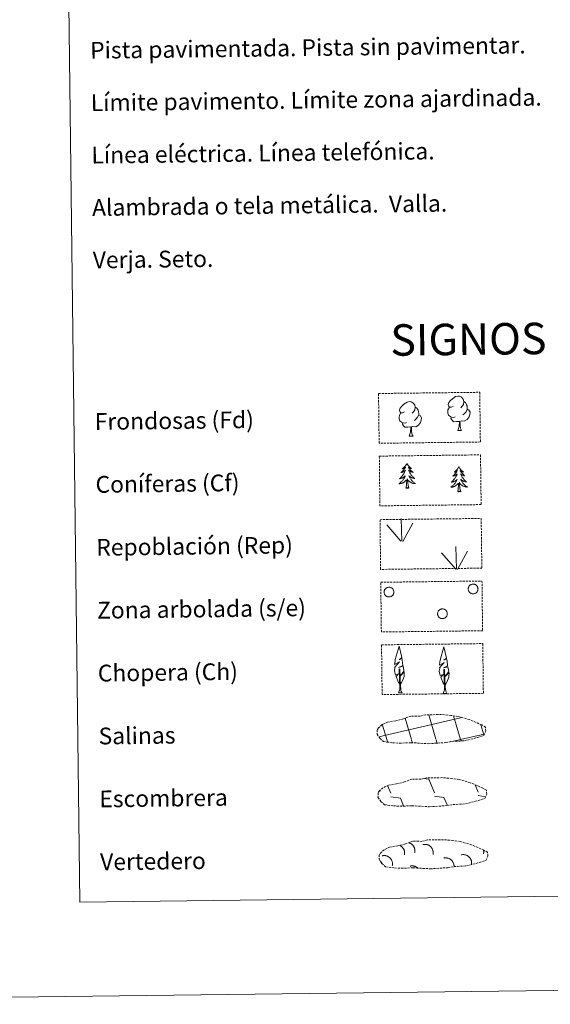
# Model space of a CAD drawing. Units: metres. Extents: x 582802 to 587293, y 4719279 to 4722304.
# Drawn here: x 583114 to 583367, y 4719279 to 4719749 of the extents above; entities that cross this region are included whole.
import ezdxf
from ezdxf.enums import TextEntityAlignment as Align

# ---------------------------------------------------------------- set-up
doc = ezdxf.new("R2010")
doc.units = ezdxf.units.M
doc.header["$MEASUREMENT"] = 0
doc.linetypes.add('TRAZOSX2', pattern=[1.5, 1, -0.5])
doc.layers.add('Level 63', color=7, linetype='Continuous', lineweight=0)
doc.styles.add('Arial', font='ARIAL.TTF', dxfattribs={"height": 0.2})

msp = doc.modelspace()

# ---------------------------------------------------------------- linework, layer by layer
at = {"layer": 'Level 63', "linetype": 'Continuous', "lineweight": 0}
for points in [[(582838.6, 4719279, -0.24), (582802.04, 4722248.79, -0.24), (587256.67, 4722303.64, -0.24), (587293.23, 4719333.85, -0.24), (582838.6, 4719279, -0.24)], [(583121.8, 4721014.7, -0.24), (583567.69, 4721020.19, -0.24), (583588.47, 4719333.24, -0.24), (583142.57, 4719327.75, -0.24), (583121.8, 4721014.7, -0.24)]]:
    msp.add_polyline3d(points, close=True, dxfattribs=at)
at = {"layer": 'Level 63', "color": 92, "linetype": 'TRAZOSX2', "lineweight": 0}
for points in [[(583284.88, 4719570.28, -0.62), (583333.13, 4719570.87, -0.62), (583333.42, 4719547.16, -0.62), (583285.17, 4719546.56, -0.62), (583284.88, 4719570.28, -0.62)], [(583285.25, 4719540.43, -0.24), (583333.49, 4719541.03, -0.24), (583333.79, 4719517.31, -0.24), (583285.54, 4719516.72, -0.24), (583285.25, 4719540.43, -0.24)], [(583285.58, 4719510.12, -0.62), (583333.82, 4719510.71, -0.62), (583334.12, 4719487, -0.62), (583285.87, 4719486.4, -0.62), (583285.58, 4719510.12, -0.62)], [(583285.94, 4719480.27, -0.62), (583334.19, 4719480.86, -0.62), (583334.48, 4719457.15, -0.62), (583286.23, 4719456.56, -0.62), (583285.94, 4719480.27, -0.62)], [(583286.31, 4719450.43, -0.62), (583334.56, 4719451.02, -0.62), (583334.85, 4719427.31, -0.62), (583286.6, 4719426.71, -0.62), (583286.31, 4719450.43, -0.62)]]:
    msp.add_polyline3d(points, close=True, dxfattribs=at)
at = {"layer": 'Level 63', "color": 92, "linetype": 'Continuous', "lineweight": 0}
for points in [[(583320.38, 4719564.15, -0.62), (583319.51, 4719563.71, -0.62), (583318.64, 4719563.78, -0.62), (583318.2, 4719564.39, -0.62), (583318.1, 4719565.08, -0.62), (583318.35, 4719565.94, -0.62), (583319.13, 4719566.92, -0.62), (583320.16, 4719567.81, -0.62), (583321.62, 4719568.78, -0.62), (583322.84, 4719569.06, -0.62), (583323.54, 4719568.98, -0.62), (583324.41, 4719568.47, -0.62), (583325.3, 4719567.52, -0.62), (583325.57, 4719566.48, -0.62), (583325.41, 4719565.08, -0.62), (583324.72, 4719564.21, -0.62), (583324.04, 4719563.5, -0.62)], [(583297.22, 4719561.51, -0.62), (583296.36, 4719561.07, -0.62), (583295.49, 4719561.14, -0.62), (583295.05, 4719561.74, -0.62), (583294.95, 4719562.44, -0.62), (583295.2, 4719563.3, -0.62), (583295.97, 4719564.28, -0.62), (583297, 4719565.17, -0.62), (583298.47, 4719566.14, -0.62), (583299.69, 4719566.42, -0.62), (583300.39, 4719566.34, -0.62), (583301.26, 4719565.83, -0.62), (583302.14, 4719564.89, -0.62), (583302.42, 4719563.84, -0.62), (583302.25, 4719562.44, -0.62), (583301.57, 4719561.56, -0.62), (583300.89, 4719560.86, -0.62)], [(583325.57, 4719566.48, -0.62), (583326.36, 4719565.97, -0.62), (583326.89, 4719564.93, -0.62), (583327.15, 4719564.41, -0.62), (583327.17, 4719563.46, -0.62), (583327.17, 4719562.76, -0.62), (583326.58, 4719561.62, -0.62), (583325.9, 4719560.82, -0.62), (583325.12, 4719560.13, -0.62)], [(583298.24, 4719556.47, -0.62), (583297.55, 4719556.2, -0.62), (583296.59, 4719556.29, -0.62), (583295.8, 4719556.62, -0.62), (583295.1, 4719557.31, -0.62), (583294.74, 4719558.26, -0.62), (583294.73, 4719558.95, -0.62), (583294.8, 4719559.92, -0.62), (583295.49, 4719561.05, -0.62)], [(583304.02, 4719560.12, -0.62), (583304.77, 4719559.72, -0.62), (583305.35, 4719558.72, -0.62), (583305.19, 4719557.52, -0.62), (583304.85, 4719556.47, -0.62), (583303.91, 4719555.24, -0.62), (583302.61, 4719554.44, -0.62), (583301.22, 4719554.59, -0.62), (583300.52, 4719554.38, -0.62)], [(583302.42, 4719563.84, -0.62), (583303.2, 4719563.33, -0.62), (583303.73, 4719562.29, -0.62), (583304, 4719561.77, -0.62), (583304.01, 4719560.81, -0.62), (583304.02, 4719560.12, -0.62), (583303.43, 4719558.98, -0.62), (583302.75, 4719558.18, -0.62), (583301.97, 4719557.48, -0.62)], [(583321.4, 4719559.11, -0.62), (583320.7, 4719558.84, -0.62), (583319.74, 4719558.93, -0.62), (583318.96, 4719559.26, -0.62), (583318.25, 4719559.95, -0.62), (583317.89, 4719560.9, -0.62), (583317.88, 4719561.6, -0.62), (583317.96, 4719562.55, -0.62), (583318.64, 4719563.7, -0.62)], [(583327.17, 4719562.76, -0.62), (583327.93, 4719562.36, -0.62), (583328.5, 4719561.36, -0.62), (583328.34, 4719560.16, -0.62), (583328.01, 4719559.11, -0.62), (583327.06, 4719557.88, -0.62), (583325.77, 4719557.08, -0.62), (583324.37, 4719557.24, -0.62), (583323.67, 4719557.01, -0.62)], [(583300.33, 4719554.37, -0.62), (583298.88, 4719554.22, -0.62), (583297.49, 4719554.2, -0.62), (583296.79, 4719554.89, -0.62), (583296.25, 4719555.67, -0.62), (583296.25, 4719556.18, -0.62)], [(583323.49, 4719557.01, -0.62), (583322.03, 4719556.86, -0.62), (583320.65, 4719556.84, -0.62), (583319.94, 4719557.54, -0.62), (583319.4, 4719558.31, -0.62), (583319.4, 4719558.82, -0.62)], [(583322.65, 4719552.6, -0.62), (583323.34, 4719554.51, -0.62), (583323.49, 4719557.01, -0.62), (583323.67, 4719557.01, -0.62), (583323.74, 4719556.06, -0.62), (583323.81, 4719554.94, -0.62), (583323.94, 4719553.93, -0.62), (583324.13, 4719553.27, -0.62), (583324.49, 4719552.62, -0.62)], [(583299.5, 4719549.96, -0.62), (583300.19, 4719551.87, -0.62), (583300.33, 4719554.37, -0.62), (583300.52, 4719554.38, -0.62), (583300.59, 4719553.42, -0.62), (583300.65, 4719552.29, -0.62), (583300.78, 4719551.29, -0.62), (583300.98, 4719550.63, -0.62), (583301.34, 4719549.98, -0.62)], [(583299.5, 4719549.96, -0.62), (583301.34, 4719549.98, -0.62)], [(583322.65, 4719552.6, -0.62), (583324.49, 4719552.62, -0.62)], [(583298.41, 4719536.98, -0.24), (583298.3, 4719536.76, -0.24), (583298.15, 4719536.48, -0.24), (583297.98, 4719536.22, -0.24), (583297.8, 4719535.96, -0.24), (583297.61, 4719535.71, -0.24), (583297.41, 4719535.46, -0.24), (583297.19, 4719535.24, -0.24), (583296.96, 4719535.02, -0.24), (583296.73, 4719534.81, -0.24), (583296.48, 4719534.62, -0.24), (583296.22, 4719534.44, -0.24), (583296.42, 4719534.46, -0.24), (583296.62, 4719534.5, -0.24), (583296.82, 4719534.56, -0.24), (583297.01, 4719534.63, -0.24), (583297.2, 4719534.72, -0.24), (583297.38, 4719534.82, -0.24), (583297.55, 4719534.94, -0.24), (583297.76, 4719535.13, -0.24), (583297.72, 4719535.06, -0.24), (583297.49, 4719534.71, -0.24), (583297.25, 4719534.38, -0.24), (583297, 4719534.05, -0.24), (583296.73, 4719533.73, -0.24), (583296.46, 4719533.42, -0.24), (583296.17, 4719533.12, -0.24), (583295.87, 4719532.83, -0.24), (583295.56, 4719532.56, -0.24), (583295.69, 4719532.58, -0.24), (583295.93, 4719532.64, -0.24), (583296.17, 4719532.72, -0.24), (583296.41, 4719532.81, -0.24), (583296.64, 4719532.92, -0.24), (583296.86, 4719533.04, -0.24), (583297.07, 4719533.17, -0.24), (583297.28, 4719533.32, -0.24), (583297.47, 4719533.48, -0.24), (583297.66, 4719533.65, -0.24), (583297.57, 4719533.43, -0.24), (583297.42, 4719533.06, -0.24), (583297.25, 4719532.71, -0.24), (583297.07, 4719532.36, -0.24), (583296.88, 4719532.02, -0.24), (583296.67, 4719531.68, -0.24), (583296.45, 4719531.36, -0.24), (583296.21, 4719531.04, -0.24), (583295.97, 4719530.74, -0.24), (583295.7, 4719530.44, -0.24), (583295.43, 4719530.16, -0.24), (583295.15, 4719529.88, -0.24), (583294.86, 4719529.62, -0.24), (583295.05, 4719529.65, -0.24), (583295.32, 4719529.7, -0.24), (583295.58, 4719529.77, -0.24), (583295.84, 4719529.85, -0.24), (583296.09, 4719529.95, -0.24), (583296.34, 4719530.06, -0.24), (583296.58, 4719530.18, -0.24), (583296.81, 4719530.32, -0.24), (583297.03, 4719530.48, -0.24), (583297.25, 4719530.64, -0.24), (583297.45, 4719530.82, -0.24), (583297.64, 4719531.01, -0.24), (583297.51, 4719530.68, -0.24), (583297.35, 4719530.36, -0.24), (583297.19, 4719530.05, -0.24), (583297.01, 4719529.74, -0.24), (583296.82, 4719529.44, -0.24), (583296.61, 4719529.15, -0.24), (583296.39, 4719528.87, -0.24), (583296.16, 4719528.6, -0.24), (583295.92, 4719528.34, -0.24), (583295.66, 4719528.09, -0.24), (583295.4, 4719527.85, -0.24), (583295.12, 4719527.62, -0.24), (583294.83, 4719527.41, -0.24), (583294.55, 4719527.22, -0.24), (583294.81, 4719527.23, -0.24), (583295.07, 4719527.26, -0.24), (583295.33, 4719527.3, -0.24), (583295.59, 4719527.36, -0.24), (583295.85, 4719527.44, -0.24), (583296.1, 4719527.53, -0.24), (583296.34, 4719527.63, -0.24), (583296.57, 4719527.75, -0.24), (583296.81, 4719527.88, -0.24), (583297.03, 4719528.03, -0.24), (583297.23, 4719528.19, -0.24), (583297.44, 4719528.37, -0.24), (583298.27, 4719529.18, -0.24)], [(583298.41, 4719536.98, -0.24), (583298.52, 4719536.76, -0.24), (583298.68, 4719536.49, -0.24), (583298.85, 4719536.23, -0.24), (583299.03, 4719535.97, -0.24), (583299.23, 4719535.73, -0.24), (583299.44, 4719535.49, -0.24), (583299.66, 4719535.27, -0.24), (583299.9, 4719535.05, -0.24), (583300.14, 4719534.86, -0.24), (583300.39, 4719534.67, -0.24), (583300.65, 4719534.49, -0.24), (583300.45, 4719534.51, -0.24), (583300.25, 4719534.55, -0.24), (583300.05, 4719534.6, -0.24), (583299.86, 4719534.67, -0.24), (583299.67, 4719534.75, -0.24), (583299.49, 4719534.85, -0.24), (583299.31, 4719534.96, -0.24), (583299.1, 4719535.14, -0.24), (583299.14, 4719535.08, -0.24), (583299.38, 4719534.74, -0.24), (583299.62, 4719534.4, -0.24), (583299.88, 4719534.08, -0.24), (583300.16, 4719533.77, -0.24), (583300.44, 4719533.47, -0.24), (583300.73, 4719533.18, -0.24), (583301.04, 4719532.9, -0.24), (583301.36, 4719532.63, -0.24), (583301.23, 4719532.65, -0.24), (583300.99, 4719532.71, -0.24), (583300.74, 4719532.78, -0.24), (583300.51, 4719532.86, -0.24), (583300.27, 4719532.96, -0.24), (583300.05, 4719533.08, -0.24), (583299.83, 4719533.21, -0.24), (583299.62, 4719533.35, -0.24), (583299.43, 4719533.5, -0.24), (583299.24, 4719533.67, -0.24), (583299.33, 4719533.45, -0.24), (583299.49, 4719533.09, -0.24), (583299.66, 4719532.74, -0.24), (583299.85, 4719532.4, -0.24), (583300.05, 4719532.06, -0.24), (583300.27, 4719531.73, -0.24), (583300.5, 4719531.41, -0.24), (583300.75, 4719531.1, -0.24), (583301, 4719530.8, -0.24), (583301.27, 4719530.51, -0.24), (583301.55, 4719530.23, -0.24), (583301.84, 4719529.97, -0.24), (583302.14, 4719529.71, -0.24), (583301.94, 4719529.74, -0.24), (583301.67, 4719529.78, -0.24), (583301.41, 4719529.84, -0.24), (583301.15, 4719529.92, -0.24), (583300.89, 4719530.01, -0.24), (583300.64, 4719530.11, -0.24), (583300.4, 4719530.23, -0.24), (583300.17, 4719530.37, -0.24), (583299.94, 4719530.51, -0.24), (583299.72, 4719530.68, -0.24), (583299.51, 4719530.85, -0.24), (583299.32, 4719531.03, -0.24), (583299.46, 4719530.71, -0.24), (583299.62, 4719530.39, -0.24), (583299.79, 4719530.08, -0.24), (583299.98, 4719529.77, -0.24), (583300.18, 4719529.48, -0.24), (583300.39, 4719529.2, -0.24), (583300.62, 4719528.92, -0.24), (583300.86, 4719528.66, -0.24), (583301.11, 4719528.4, -0.24), (583301.37, 4719528.16, -0.24), (583301.64, 4719527.93, -0.24), (583301.92, 4719527.71, -0.24), (583302.21, 4719527.5, -0.24), (583302.51, 4719527.32, -0.24), (583302.24, 4719527.32, -0.24), (583301.98, 4719527.34, -0.24), (583301.71, 4719527.38, -0.24), (583301.45, 4719527.43, -0.24), (583301.2, 4719527.5, -0.24), (583300.95, 4719527.59, -0.24), (583300.7, 4719527.69, -0.24), (583300.46, 4719527.8, -0.24), (583300.23, 4719527.93, -0.24), (583300.01, 4719528.07, -0.24), (583299.79, 4719528.23, -0.24), (583299.59, 4719528.39, -0.24), (583298.92, 4719529, -0.24)], [(583323.13, 4719535.33, -0.24), (583323.02, 4719535.12, -0.24), (583322.87, 4719534.84, -0.24), (583322.7, 4719534.57, -0.24), (583322.52, 4719534.31, -0.24), (583322.33, 4719534.06, -0.24), (583322.13, 4719533.82, -0.24), (583321.91, 4719533.59, -0.24), (583321.69, 4719533.37, -0.24), (583321.45, 4719533.16, -0.24), (583321.2, 4719532.97, -0.24), (583320.94, 4719532.79, -0.24), (583321.14, 4719532.82, -0.24), (583321.34, 4719532.86, -0.24), (583321.54, 4719532.91, -0.24), (583321.73, 4719532.98, -0.24), (583321.92, 4719533.07, -0.24), (583322.1, 4719533.17, -0.24), (583322.28, 4719533.29, -0.24), (583322.48, 4719533.48, -0.24), (583322.44, 4719533.42, -0.24), (583322.21, 4719533.07, -0.24), (583321.97, 4719532.73, -0.24), (583321.72, 4719532.4, -0.24), (583321.46, 4719532.08, -0.24), (583321.18, 4719531.77, -0.24), (583320.89, 4719531.47, -0.24), (583320.59, 4719531.19, -0.24), (583320.28, 4719530.92, -0.24), (583320.41, 4719530.94, -0.24), (583320.65, 4719531, -0.24), (583320.89, 4719531.07, -0.24), (583321.13, 4719531.16, -0.24), (583321.36, 4719531.27, -0.24), (583321.58, 4719531.39, -0.24), (583321.79, 4719531.52, -0.24), (583322, 4719531.67, -0.24), (583322.19, 4719531.83, -0.24), (583322.38, 4719532, -0.24), (583322.29, 4719531.78, -0.24), (583322.14, 4719531.42, -0.24), (583321.97, 4719531.06, -0.24), (583321.79, 4719530.71, -0.24), (583321.6, 4719530.37, -0.24), (583321.39, 4719530.04, -0.24), (583321.17, 4719529.71, -0.24), (583320.93, 4719529.4, -0.24), (583320.69, 4719529.09, -0.24), (583320.43, 4719528.8, -0.24), (583320.15, 4719528.51, -0.24), (583319.87, 4719528.24, -0.24), (583319.58, 4719527.98, -0.24), (583319.77, 4719528, -0.24), (583320.04, 4719528.06, -0.24), (583320.3, 4719528.12, -0.24), (583320.56, 4719528.2, -0.24), (583320.81, 4719528.3, -0.24), (583321.06, 4719528.41, -0.24), (583321.3, 4719528.54, -0.24), (583321.53, 4719528.68, -0.24), (583321.75, 4719528.83, -0.24), (583321.97, 4719529, -0.24), (583322.17, 4719529.18, -0.24), (583322.36, 4719529.37, -0.24), (583322.23, 4719529.04, -0.24), (583322.08, 4719528.72, -0.24), (583321.91, 4719528.4, -0.24), (583321.73, 4719528.09, -0.24), (583321.54, 4719527.79, -0.24), (583321.33, 4719527.5, -0.24), (583321.11, 4719527.22, -0.24), (583320.88, 4719526.95, -0.24), (583320.64, 4719526.69, -0.24), (583320.38, 4719526.44, -0.24), (583320.12, 4719526.2, -0.24), (583319.84, 4719525.98, -0.24), (583319.55, 4719525.76, -0.24), (583319.27, 4719525.57, -0.24), (583319.53, 4719525.58, -0.24), (583319.79, 4719525.61, -0.24), (583320.06, 4719525.66, -0.24), (583320.31, 4719525.72, -0.24), (583320.57, 4719525.79, -0.24), (583320.82, 4719525.88, -0.24), (583321.06, 4719525.99, -0.24), (583321.3, 4719526.11, -0.24), (583321.53, 4719526.24, -0.24), (583321.75, 4719526.39, -0.24), (583321.96, 4719526.55, -0.24), (583322.16, 4719526.72, -0.24), (583323, 4719527.53, -0.24)], [(583323.13, 4719535.33, -0.24), (583323.24, 4719535.12, -0.24), (583323.4, 4719534.84, -0.24), (583323.57, 4719534.58, -0.24), (583323.76, 4719534.33, -0.24), (583323.95, 4719534.08, -0.24), (583324.16, 4719533.84, -0.24), (583324.38, 4719533.62, -0.24), (583324.62, 4719533.41, -0.24), (583324.86, 4719533.21, -0.24), (583325.11, 4719533.02, -0.24), (583325.37, 4719532.85, -0.24), (583325.17, 4719532.86, -0.24), (583324.97, 4719532.9, -0.24), (583324.77, 4719532.95, -0.24), (583324.58, 4719533.02, -0.24), (583324.39, 4719533.1, -0.24), (583324.21, 4719533.2, -0.24), (583324.03, 4719533.31, -0.24), (583323.82, 4719533.5, -0.24), (583323.86, 4719533.43, -0.24), (583324.1, 4719533.09, -0.24), (583324.34, 4719532.76, -0.24), (583324.6, 4719532.44, -0.24), (583324.88, 4719532.12, -0.24), (583325.16, 4719531.82, -0.24), (583325.46, 4719531.53, -0.24), (583325.76, 4719531.25, -0.24), (583326.08, 4719530.98, -0.24), (583325.95, 4719531.01, -0.24), (583325.71, 4719531.06, -0.24), (583325.47, 4719531.13, -0.24), (583325.23, 4719531.22, -0.24), (583324.99, 4719531.32, -0.24), (583324.77, 4719531.43, -0.24), (583324.55, 4719531.56, -0.24), (583324.34, 4719531.7, -0.24), (583324.15, 4719531.86, -0.24), (583323.96, 4719532.02, -0.24), (583324.05, 4719531.8, -0.24), (583324.21, 4719531.44, -0.24), (583324.38, 4719531.09, -0.24), (583324.57, 4719530.75, -0.24), (583324.78, 4719530.41, -0.24), (583324.99, 4719530.08, -0.24), (583325.22, 4719529.76, -0.24), (583325.47, 4719529.45, -0.24), (583325.72, 4719529.15, -0.24), (583325.99, 4719528.86, -0.24), (583326.27, 4719528.59, -0.24), (583326.56, 4719528.32, -0.24), (583326.86, 4719528.07, -0.24), (583326.66, 4719528.09, -0.24), (583326.39, 4719528.13, -0.24), (583326.13, 4719528.19, -0.24), (583325.87, 4719528.27, -0.24), (583325.61, 4719528.36, -0.24), (583325.36, 4719528.46, -0.24), (583325.12, 4719528.58, -0.24), (583324.89, 4719528.72, -0.24), (583324.66, 4719528.87, -0.24), (583324.44, 4719529.03, -0.24), (583324.23, 4719529.2, -0.24), (583324.04, 4719529.39, -0.24), (583324.18, 4719529.06, -0.24), (583324.34, 4719528.74, -0.24), (583324.51, 4719528.43, -0.24), (583324.7, 4719528.13, -0.24), (583324.9, 4719527.83, -0.24), (583325.11, 4719527.55, -0.24), (583325.34, 4719527.27, -0.24), (583325.58, 4719527.01, -0.24), (583325.83, 4719526.76, -0.24), (583326.09, 4719526.51, -0.24), (583326.36, 4719526.28, -0.24), (583326.64, 4719526.06, -0.24), (583326.93, 4719525.86, -0.24), (583327.23, 4719525.67, -0.24), (583326.96, 4719525.68, -0.24), (583326.7, 4719525.7, -0.24), (583326.43, 4719525.73, -0.24), (583326.17, 4719525.79, -0.24), (583325.92, 4719525.86, -0.24), (583325.67, 4719525.94, -0.24), (583325.42, 4719526.04, -0.24), (583325.18, 4719526.16, -0.24), (583324.95, 4719526.28, -0.24), (583324.73, 4719526.42, -0.24), (583324.52, 4719526.58, -0.24), (583324.31, 4719526.75, -0.24), (583323.64, 4719527.36, -0.24)], [(583297.93, 4719525.12, -0.24), (583298.16, 4719526.24, -0.24), (583298.25, 4719527.99, -0.24), (583298.3, 4719528.42, -0.24), (583298.35, 4719529.14, -0.24)], [(583299.4, 4719525.14, -0.24), (583298.96, 4719526.58, -0.24), (583298.85, 4719527.48, -0.24), (583298.8, 4719528.43, -0.24), (583298.68, 4719529.59, -0.24)], [(583322.65, 4719523.48, -0.24), (583322.89, 4719524.6, -0.24), (583322.98, 4719526.34, -0.24), (583323.02, 4719526.77, -0.24), (583323.07, 4719527.5, -0.24)], [(583324.13, 4719523.5, -0.24), (583323.68, 4719524.93, -0.24), (583323.57, 4719525.83, -0.24), (583323.52, 4719526.78, -0.24), (583323.4, 4719527.94, -0.24)], [(583299.4, 4719525.14, -0.24), (583299.23, 4719525.07, -0.24), (583299.21, 4719525.31, -0.24), (583299.02, 4719525.09, -0.24), (583298.9, 4719525.29, -0.24), (583298.78, 4719525.18, -0.24), (583298.51, 4719525.12, -0.24), (583298.7, 4719525.52, -0.24), (583298.32, 4719525.13, -0.24), (583298.13, 4719525.08, -0.24), (583298.09, 4719525.24, -0.24), (583297.93, 4719525.12, -0.24)], [(583324.13, 4719523.5, -0.24), (583323.95, 4719523.42, -0.24), (583323.93, 4719523.66, -0.24), (583323.74, 4719523.44, -0.24), (583323.62, 4719523.64, -0.24), (583323.5, 4719523.53, -0.24), (583323.23, 4719523.47, -0.24), (583323.42, 4719523.87, -0.24), (583323.04, 4719523.48, -0.24), (583322.85, 4719523.43, -0.24), (583322.81, 4719523.59, -0.24), (583322.65, 4719523.48, -0.24)], [(583295.55, 4719499.94, -0.62), (583288.81, 4719507.61, -0.62)], [(583295.97, 4719499.9, -0.62), (583295.65, 4719510.69, -0.62)], [(583296.43, 4719499.73, -0.62), (583301.2, 4719508.48, -0.62)], [(583321.67, 4719486.57, -0.62), (583314.93, 4719494.24, -0.62)], [(583322.09, 4719486.53, -0.62), (583321.76, 4719497.32, -0.62)], [(583322.55, 4719486.36, -0.62), (583327.32, 4719495.11, -0.62)], [(583295.15, 4719431.54, -0.62), (583294.38, 4719432.47, -0.62), (583293.22, 4719435.25, -0.62), (583294.47, 4719436.55, -0.62), (583292.91, 4719436.02, -0.62), (583292.49, 4719438.21, -0.62), (583292.72, 4719439.36, -0.62), (583292.62, 4719439.77, -0.62), (583294.84, 4719442.34, -0.62), (583292.56, 4719441.02, -0.62), (583292.76, 4719442.66, -0.62), (583292.87, 4719443.36, -0.62), (583294.65, 4719449.76, -0.62), (583295.94, 4719444.37, -0.62), (583294.73, 4719443.32, -0.62), (583296.02, 4719444.07, -0.62), (583296.2, 4719443.13, -0.62), (583296.48, 4719440.65, -0.62), (583294.44, 4719439.69, -0.62), (583296.58, 4719440.24, -0.62), (583296.99, 4719438.15, -0.62), (583296.88, 4719437.87, -0.62), (583295.39, 4719435.63, -0.62), (583297.15, 4719437.59, -0.62), (583297.13, 4719435.3, -0.62), (583296.09, 4719432.94, -0.62), (583295.32, 4719431.54, -0.62)], [(583316.48, 4719431.27, -0.62), (583315.71, 4719432.19, -0.62), (583314.55, 4719434.97, -0.62), (583315.8, 4719436.27, -0.62), (583314.24, 4719435.75, -0.62), (583313.82, 4719437.93, -0.62), (583314.05, 4719439.08, -0.62), (583313.95, 4719439.5, -0.62), (583316.17, 4719442.07, -0.62), (583313.89, 4719440.74, -0.62), (583314.09, 4719442.38, -0.62), (583314.2, 4719443.08, -0.62), (583315.98, 4719449.48, -0.62), (583317.27, 4719444.1, -0.62), (583316.06, 4719443.05, -0.62), (583317.35, 4719443.8, -0.62), (583317.53, 4719442.85, -0.62), (583317.81, 4719440.38, -0.62), (583315.77, 4719439.41, -0.62), (583317.91, 4719439.97, -0.62), (583318.32, 4719437.88, -0.62), (583318.21, 4719437.6, -0.62), (583316.72, 4719435.36, -0.62), (583318.48, 4719437.31, -0.62), (583318.46, 4719435.02, -0.62), (583317.41, 4719432.67, -0.62), (583316.64, 4719431.27, -0.62)], [(583294.38, 4719427.51, -0.62), (583295.01, 4719429.25, -0.62), (583294.74, 4719438.92, -0.62), (583295.03, 4719438.87, -0.62), (583295.38, 4719430.67, -0.62), (583295.44, 4719429.64, -0.62), (583295.56, 4719428.72, -0.62), (583295.74, 4719428.12, -0.62), (583296.07, 4719427.53, -0.62)], [(583315.71, 4719427.23, -0.62), (583316.34, 4719428.98, -0.62), (583316.07, 4719438.64, -0.62), (583316.36, 4719438.6, -0.62), (583316.71, 4719430.39, -0.62), (583316.77, 4719429.36, -0.62), (583316.89, 4719428.44, -0.62), (583317.07, 4719427.85, -0.62), (583317.4, 4719427.25, -0.62)], [(583294.38, 4719427.51, -0.62), (583296.07, 4719427.53, -0.62)], [(583315.71, 4719427.23, -0.62), (583317.4, 4719427.25, -0.62)]]:
    msp.add_polyline3d(points, dxfattribs=at)
for points in [[(583327.8, 4719477.88, -0.62), (583327.89, 4719478.09, -0.62), (583328, 4719478.3, -0.62), (583328.13, 4719478.49, -0.62), (583328.28, 4719478.66, -0.62), (583328.45, 4719478.82, -0.62), (583328.63, 4719478.97, -0.62), (583328.82, 4719479.09, -0.62), (583329.03, 4719479.2, -0.62), (583329.25, 4719479.28, -0.62), (583329.47, 4719479.34, -0.62), (583329.7, 4719479.38, -0.62), (583329.93, 4719479.4, -0.62), (583330.16, 4719479.39, -0.62), (583330.39, 4719479.36, -0.62), (583330.62, 4719479.31, -0.62), (583330.83, 4719479.23, -0.62), (583331.05, 4719479.14, -0.62), (583331.25, 4719479.02, -0.62), (583331.43, 4719478.88, -0.62), (583331.61, 4719478.73, -0.62), (583331.76, 4719478.56, -0.62), (583331.9, 4719478.37, -0.62), (583332.02, 4719478.18, -0.62), (583332.12, 4719477.97, -0.62), (583332.2, 4719477.75, -0.62), (583332.25, 4719477.52, -0.62), (583332.29, 4719477.3, -0.62), (583332.3, 4719477.06, -0.62), (583332.29, 4719476.83, -0.62), (583332.25, 4719476.6, -0.62), (583332.19, 4719476.38, -0.62), (583332.11, 4719476.16, -0.62), (583332.01, 4719475.95, -0.62), (583331.89, 4719475.76, -0.62), (583331.75, 4719475.57, -0.62), (583331.59, 4719475.4, -0.62), (583331.42, 4719475.25, -0.62), (583331.23, 4719475.12, -0.62), (583331.03, 4719475, -0.62), (583330.81, 4719474.91, -0.62), (583330.59, 4719474.84, -0.62), (583330.37, 4719474.78, -0.62), (583330.14, 4719474.76, -0.62), (583329.91, 4719474.75, -0.62), (583329.68, 4719474.77, -0.62), (583329.45, 4719474.81, -0.62), (583329.23, 4719474.88, -0.62), (583329.01, 4719474.96, -0.62), (583328.8, 4719475.07, -0.62), (583328.61, 4719475.19, -0.62), (583328.43, 4719475.34, -0.62), (583328.27, 4719475.5, -0.62), (583328.12, 4719475.68, -0.62), (583327.99, 4719475.87, -0.62), (583327.88, 4719476.08, -0.62), (583327.79, 4719476.29, -0.62), (583327.72, 4719476.51, -0.62), (583327.68, 4719476.74, -0.62), (583327.65, 4719476.97, -0.62), (583327.65, 4719477.2, -0.62), (583327.68, 4719477.43, -0.62), (583327.73, 4719477.66, -0.62), (583327.8, 4719477.88, -0.62)], [(583287.69, 4719476.38, -0.62), (583287.78, 4719476.6, -0.62), (583287.89, 4719476.8, -0.62), (583288.03, 4719476.99, -0.62), (583288.18, 4719477.17, -0.62), (583288.34, 4719477.33, -0.62), (583288.53, 4719477.47, -0.62), (583288.72, 4719477.6, -0.62), (583288.93, 4719477.7, -0.62), (583289.14, 4719477.78, -0.62), (583289.37, 4719477.85, -0.62), (583289.59, 4719477.88, -0.62), (583289.83, 4719477.9, -0.62), (583290.06, 4719477.89, -0.62), (583290.29, 4719477.86, -0.62), (583290.51, 4719477.81, -0.62), (583290.73, 4719477.74, -0.62), (583290.94, 4719477.64, -0.62), (583291.14, 4719477.52, -0.62), (583291.33, 4719477.39, -0.62), (583291.5, 4719477.23, -0.62), (583291.66, 4719477.06, -0.62), (583291.8, 4719476.88, -0.62), (583291.92, 4719476.68, -0.62), (583292.02, 4719476.47, -0.62), (583292.1, 4719476.25, -0.62), (583292.15, 4719476.03, -0.62), (583292.19, 4719475.8, -0.62), (583292.2, 4719475.57, -0.62), (583292.18, 4719475.34, -0.62), (583292.15, 4719475.11, -0.62), (583292.09, 4719474.88, -0.62), (583292.01, 4719474.66, -0.62), (583291.91, 4719474.46, -0.62), (583291.79, 4719474.26, -0.62), (583291.65, 4719474.08, -0.62), (583291.49, 4719473.91, -0.62), (583291.31, 4719473.75, -0.62), (583291.12, 4719473.62, -0.62), (583290.92, 4719473.5, -0.62), (583290.71, 4719473.41, -0.62), (583290.49, 4719473.34, -0.62), (583290.27, 4719473.29, -0.62), (583290.03, 4719473.26, -0.62), (583289.8, 4719473.26, -0.62), (583289.57, 4719473.27, -0.62), (583289.34, 4719473.32, -0.62), (583289.12, 4719473.38, -0.62), (583288.91, 4719473.46, -0.62), (583288.7, 4719473.57, -0.62), (583288.51, 4719473.7, -0.62), (583288.33, 4719473.84, -0.62), (583288.16, 4719474, -0.62), (583288.01, 4719474.18, -0.62), (583287.88, 4719474.38, -0.62), (583287.77, 4719474.58, -0.62), (583287.69, 4719474.79, -0.62), (583287.62, 4719475.02, -0.62), (583287.57, 4719475.24, -0.62), (583287.55, 4719475.47, -0.62), (583287.55, 4719475.7, -0.62), (583287.58, 4719475.94, -0.62), (583287.62, 4719476.16, -0.62), (583287.69, 4719476.38, -0.62)], [(583313.15, 4719466.05, -0.62), (583313.24, 4719466.26, -0.62), (583313.35, 4719466.46, -0.62), (583313.49, 4719466.65, -0.62), (583313.64, 4719466.83, -0.62), (583313.8, 4719466.99, -0.62), (583313.98, 4719467.14, -0.62), (583314.18, 4719467.26, -0.62), (583314.39, 4719467.36, -0.62), (583314.6, 4719467.45, -0.62), (583314.83, 4719467.51, -0.62), (583315.05, 4719467.55, -0.62), (583315.28, 4719467.56, -0.62), (583315.52, 4719467.56, -0.62), (583315.75, 4719467.53, -0.62), (583315.97, 4719467.48, -0.62), (583316.19, 4719467.4, -0.62), (583316.4, 4719467.3, -0.62), (583316.6, 4719467.19, -0.62), (583316.79, 4719467.05, -0.62), (583316.96, 4719466.9, -0.62), (583317.12, 4719466.73, -0.62), (583317.26, 4719466.54, -0.62), (583317.38, 4719466.34, -0.62), (583317.48, 4719466.13, -0.62), (583317.55, 4719465.92, -0.62), (583317.61, 4719465.69, -0.62), (583317.64, 4719465.46, -0.62), (583317.65, 4719465.23, -0.62), (583317.64, 4719465, -0.62), (583317.61, 4719464.77, -0.62), (583317.55, 4719464.55, -0.62), (583317.47, 4719464.33, -0.62), (583317.37, 4719464.12, -0.62), (583317.25, 4719463.92, -0.62), (583317.1, 4719463.74, -0.62), (583316.95, 4719463.57, -0.62), (583316.77, 4719463.42, -0.62), (583316.58, 4719463.28, -0.62), (583316.38, 4719463.17, -0.62), (583316.17, 4719463.07, -0.62), (583315.95, 4719463, -0.62), (583315.72, 4719462.95, -0.62), (583315.49, 4719462.92, -0.62), (583315.26, 4719462.92, -0.62), (583315.03, 4719462.94, -0.62), (583314.8, 4719462.98, -0.62), (583314.58, 4719463.04, -0.62), (583314.37, 4719463.13, -0.62), (583314.16, 4719463.24, -0.62), (583313.97, 4719463.36, -0.62), (583313.79, 4719463.51, -0.62), (583313.62, 4719463.67, -0.62), (583313.47, 4719463.85, -0.62), (583313.34, 4719464.04, -0.62), (583313.23, 4719464.24, -0.62), (583313.14, 4719464.46, -0.62), (583313.08, 4719464.68, -0.62), (583313.03, 4719464.91, -0.62), (583313.01, 4719465.14, -0.62), (583313.01, 4719465.37, -0.62), (583313.03, 4719465.6, -0.62), (583313.08, 4719465.83, -0.62), (583313.15, 4719466.05, -0.62)]]:
    msp.add_polyline3d(points, close=True, dxfattribs=at)
at = {"layer": 'Level 63', "color": 19, "linetype": 'TRAZOSX2', "lineweight": 0}
for points in [[(583291.55, 4719403.73, -0.24), (583294.75, 4719403.55, -0.24), (583300.43, 4719403.77, -0.24), (583308.62, 4719403.28, -0.24), (583316.95, 4719403.82, -0.24), (583319.98, 4719404.37, -0.24), (583325.9, 4719404.66, -0.24), (583332.03, 4719406.27, -0.24), (583335.06, 4719407.26, -0.24), (583336.04, 4719409.25, -0.24), (583335.86, 4719411.15, -0.24), (583334.14, 4719412.22, -0.24), (583328.19, 4719414.78, -0.24), (583322.95, 4719416.24, -0.24), (583319.36, 4719416.78, -0.24), (583314.91, 4719417.17, -0.24), (583307.28, 4719417.08, -0.24), (583304.56, 4719416.38, -0.24), (583300.27, 4719416.48, -0.24), (583296.79, 4719415.12, -0.24), (583293.06, 4719414.2, -0.24), (583289.17, 4719413.56, -0.24), (583286.54, 4719412.36, -0.24), (583284.84, 4719410.81, -0.24), (583284.84, 4719410.88, -0.24), (583284.23, 4719409.85, -0.24), (583284.18, 4719407.8, -0.24), (583285.52, 4719405.85, -0.24), (583287.26, 4719404.26, -0.24), (583291.55, 4719403.73, -0.24)], [(583292, 4719373.65, -0.24), (583295.19, 4719373.47, -0.24), (583300.88, 4719373.68, -0.24), (583309.07, 4719373.2, -0.24), (583317.39, 4719373.74, -0.24), (583320.42, 4719374.29, -0.24), (583326.34, 4719374.58, -0.24), (583332.48, 4719376.19, -0.24), (583335.51, 4719377.18, -0.24), (583336.49, 4719379.16, -0.24), (583336.31, 4719381.06, -0.24), (583334.59, 4719382.14, -0.24), (583328.63, 4719384.69, -0.24), (583323.4, 4719386.16, -0.24), (583319.81, 4719386.7, -0.24), (583315.36, 4719387.09, -0.24), (583307.73, 4719386.99, -0.24), (583305.01, 4719386.3, -0.24), (583300.72, 4719386.4, -0.24), (583297.23, 4719385.04, -0.24), (583293.51, 4719384.11, -0.24), (583289.62, 4719383.48, -0.24), (583286.98, 4719382.28, -0.24), (583285.29, 4719380.72, -0.24), (583285.29, 4719380.8, -0.24), (583284.68, 4719379.77, -0.24), (583284.62, 4719377.72, -0.24), (583285.97, 4719375.77, -0.24), (583287.71, 4719374.18, -0.24), (583292, 4719373.65, -0.24)], [(583292.51, 4719344.06, -0.24), (583295.71, 4719343.88, -0.24), (583301.39, 4719344.1, -0.24), (583309.58, 4719343.62, -0.24), (583317.91, 4719344.16, -0.24), (583320.94, 4719344.7, -0.24), (583326.86, 4719345, -0.24), (583332.99, 4719346.61, -0.24), (583336.02, 4719347.59, -0.24), (583337.01, 4719349.58, -0.24), (583336.83, 4719351.48, -0.24), (583335.1, 4719352.55, -0.24), (583329.15, 4719355.11, -0.24), (583323.91, 4719356.58, -0.24), (583320.32, 4719357.12, -0.24), (583315.87, 4719357.5, -0.24), (583308.24, 4719357.41, -0.24), (583305.52, 4719356.71, -0.24), (583301.24, 4719356.81, -0.24), (583297.75, 4719355.45, -0.24), (583294.02, 4719354.53, -0.24), (583290.13, 4719353.9, -0.24), (583287.5, 4719352.69, -0.24), (583285.8, 4719351.14, -0.24), (583285.8, 4719351.21, -0.24), (583285.19, 4719350.18, -0.24), (583285.14, 4719348.14, -0.24), (583286.49, 4719346.18, -0.24), (583288.22, 4719344.59, -0.24), (583292.51, 4719344.06, -0.24)]]:
    msp.add_polyline3d(points, dxfattribs=at)
at = {"layer": 'Level 63', "color": 142, "linetype": 'Continuous', "lineweight": 0}
for points in [[(583285.03, 4719406.51, -0.43), (583323.89, 4719415.66, -0.43)], [(583300.55, 4719405.28, -0.43), (583297.52, 4719415.5, -0.43)], [(583312.24, 4719405.42, -0.43), (583308.8, 4719417.03, -0.43)], [(583324.02, 4719405.26, -0.43), (583320.69, 4719416.51, -0.43)], [(583323.9, 4719415.57, -0.43), (583324.49, 4719415.71, -0.43)], [(583288.95, 4719404.82, -0.43), (583286.67, 4719412.52, -0.43)], [(583335.08, 4719407.54, -0.43), (583333.66, 4719412.31, -0.43)], [(583289.19, 4719404.02, -0.43), (583288.95, 4719404.82, -0.43)], [(583301.02, 4719403.69, -0.43), (583300.64, 4719404.97, -0.43)], [(583312.85, 4719403.36, -0.43), (583312.33, 4719405.11, -0.43)], [(583319.35, 4719404.16, -0.43), (583324.02, 4719405.26, -0.43)], [(583324.02, 4719405.26, -0.43), (583335.22, 4719407.89, -0.43)], [(583324.23, 4719404.57, -0.43), (583324.02, 4719405.26, -0.43)]]:
    msp.add_polyline3d(points, dxfattribs=at)
at = {"layer": 'Level 63', "color": 19, "linetype": 'Continuous', "lineweight": 0}
for points in [[(583306.35, 4719386.66, -0.43), (583308.81, 4719386.3, -0.43)], [(583308.81, 4719386.3, -0.43), (583311.58, 4719379.88, -0.43)], [(583285.48, 4719381.06, -0.43), (583285.68, 4719380.6, -0.43)], [(583289.21, 4719383.27, -0.43), (583290.78, 4719379.63, -0.43)], [(583330.89, 4719383.61, -0.43), (583332.39, 4719380.14, -0.43)], [(583290.8, 4719377.99, -0.43), (583295.27, 4719377.34, -0.43)], [(583295.27, 4719377.34, -0.43), (583296.84, 4719373.7, -0.43)], [(583311.6, 4719378.24, -0.43), (583316.07, 4719377.59, -0.43)], [(583316.07, 4719377.59, -0.43), (583317.72, 4719373.77, -0.43)], [(583332.41, 4719378.5, -0.43), (583335.79, 4719378.01, -0.43)], [(583296.09, 4719373.74, -0.43), (583296.12, 4719373.69, -0.43)], [(583297.21, 4719350.29, -0.43), (583297.25, 4719350.46, -0.43), (583297.27, 4719350.62, -0.43), (583297.29, 4719350.79, -0.43), (583297.31, 4719350.96, -0.43), (583297.31, 4719351.13, -0.43), (583297.31, 4719351.3, -0.43), (583297.3, 4719351.47, -0.43), (583297.28, 4719351.64, -0.43), (583297.26, 4719351.81, -0.43), (583297.23, 4719351.98, -0.43), (583297.19, 4719352.14, -0.43), (583297.14, 4719352.3, -0.43), (583297.09, 4719352.47, -0.43), (583297.03, 4719352.63, -0.43), (583296.96, 4719352.78, -0.43), (583296.89, 4719352.94, -0.43), (583296.81, 4719353.09, -0.43), (583296.73, 4719353.23, -0.43), (583296.63, 4719353.38, -0.43), (583296.53, 4719353.51, -0.43), (583296.43, 4719353.65, -0.43), (583296.32, 4719353.78, -0.43), (583296.21, 4719353.9, -0.43), (583296.09, 4719354.02, -0.43), (583295.96, 4719354.14, -0.43), (583295.83, 4719354.25, -0.43), (583295.7, 4719354.35, -0.43), (583295.56, 4719354.45, -0.43), (583295.41, 4719354.54, -0.43), (583295.27, 4719354.62, -0.43), (583295.12, 4719354.7, -0.43)], [(583302.08, 4719351.44, -0.43), (583302.11, 4719351.63, -0.43), (583302.14, 4719351.81, -0.43), (583302.16, 4719352, -0.43), (583302.17, 4719352.18, -0.43), (583302.17, 4719352.37, -0.43), (583302.17, 4719352.55, -0.43), (583302.15, 4719352.74, -0.43), (583302.13, 4719352.92, -0.43), (583302.09, 4719353.1, -0.43), (583302.05, 4719353.28, -0.43), (583302, 4719353.46, -0.43), (583301.95, 4719353.64, -0.43), (583301.88, 4719353.81, -0.43), (583301.81, 4719353.98, -0.43), (583301.72, 4719354.15, -0.43), (583301.63, 4719354.31, -0.43), (583301.53, 4719354.47, -0.43), (583301.43, 4719354.62, -0.43), (583301.32, 4719354.77, -0.43), (583301.2, 4719354.92, -0.43), (583301.07, 4719355.05, -0.43), (583300.94, 4719355.18, -0.43), (583300.81, 4719355.31, -0.43), (583300.66, 4719355.43, -0.43), (583300.51, 4719355.54, -0.43), (583300.36, 4719355.64, -0.43), (583300.2, 4719355.74, -0.43), (583300.04, 4719355.83, -0.43), (583299.87, 4719355.91, -0.43), (583299.7, 4719355.98, -0.43), (583299.53, 4719356.05, -0.43)], [(583310.85, 4719350.46, -0.43), (583310.89, 4719350.72, -0.43), (583310.93, 4719350.97, -0.43), (583310.94, 4719351.23, -0.43), (583310.94, 4719351.49, -0.43), (583310.92, 4719351.75, -0.43), (583310.88, 4719352.01, -0.43), (583310.83, 4719352.27, -0.43), (583310.76, 4719352.52, -0.43), (583310.67, 4719352.76, -0.43), (583310.57, 4719353, -0.43), (583310.45, 4719353.23, -0.43), (583310.32, 4719353.46, -0.43), (583310.17, 4719353.67, -0.43), (583310.01, 4719353.88, -0.43), (583309.84, 4719354.07, -0.43), (583309.65, 4719354.25, -0.43), (583309.45, 4719354.42, -0.43), (583309.25, 4719354.58, -0.43), (583309.03, 4719354.72, -0.43), (583308.8, 4719354.85, -0.43), (583308.57, 4719354.96, -0.43), (583308.32, 4719355.06, -0.43), (583308.08, 4719355.14, -0.43), (583307.82, 4719355.2, -0.43), (583307.57, 4719355.24, -0.43), (583307.31, 4719355.28, -0.43), (583307.05, 4719355.29, -0.43), (583306.79, 4719355.28, -0.43), (583306.53, 4719355.26, -0.43), (583306.27, 4719355.22, -0.43), (583306.02, 4719355.17, -0.43)], [(583291.44, 4719345.11, -0.43), (583291.49, 4719345.37, -0.43), (583291.52, 4719345.63, -0.43), (583291.54, 4719345.89, -0.43), (583291.53, 4719346.15, -0.43), (583291.51, 4719346.41, -0.43), (583291.48, 4719346.66, -0.43), (583291.42, 4719346.92, -0.43), (583291.35, 4719347.17, -0.43), (583291.27, 4719347.42, -0.43), (583291.17, 4719347.66, -0.43), (583291.05, 4719347.89, -0.43), (583290.92, 4719348.11, -0.43), (583290.77, 4719348.33, -0.43), (583290.61, 4719348.53, -0.43), (583290.43, 4719348.72, -0.43), (583290.25, 4719348.91, -0.43), (583290.05, 4719349.08, -0.43), (583289.84, 4719349.23, -0.43), (583289.62, 4719349.37, -0.43), (583289.39, 4719349.5, -0.43), (583289.16, 4719349.61, -0.43), (583288.92, 4719349.71, -0.43), (583288.67, 4719349.79, -0.43), (583288.42, 4719349.85, -0.43), (583288.16, 4719349.9, -0.43), (583287.9, 4719349.93, -0.43), (583287.64, 4719349.94, -0.43), (583287.38, 4719349.94, -0.43), (583287.12, 4719349.92, -0.43), (583286.87, 4719349.88, -0.43), (583286.61, 4719349.82, -0.43)], [(583320.85, 4719344.43, -0.43), (583320.87, 4719344.68, -0.43), (583320.87, 4719344.93, -0.43), (583320.86, 4719345.17, -0.43), (583320.84, 4719345.42, -0.43), (583320.79, 4719345.66, -0.43), (583320.74, 4719345.9, -0.43), (583320.67, 4719346.14, -0.43), (583320.58, 4719346.37, -0.43), (583320.48, 4719346.59, -0.43), (583320.37, 4719346.81, -0.43), (583320.24, 4719347.02, -0.43), (583320.1, 4719347.23, -0.43), (583319.95, 4719347.42, -0.43), (583319.79, 4719347.61, -0.43), (583319.61, 4719347.78, -0.43), (583319.43, 4719347.94, -0.43), (583319.23, 4719348.09, -0.43), (583319.03, 4719348.23, -0.43), (583318.81, 4719348.36, -0.43), (583318.59, 4719348.47, -0.43), (583318.37, 4719348.57, -0.43), (583318.14, 4719348.65, -0.43), (583317.9, 4719348.72, -0.43), (583317.66, 4719348.77, -0.43), (583317.42, 4719348.81, -0.43), (583317.17, 4719348.84, -0.43), (583316.92, 4719348.84, -0.43), (583316.68, 4719348.84, -0.43), (583316.43, 4719348.82, -0.43), (583316.19, 4719348.78, -0.43), (583315.95, 4719348.72, -0.43)], [(583329.15, 4719345.58, -0.43), (583329.2, 4719345.83, -0.43), (583329.23, 4719346.09, -0.43), (583329.24, 4719346.35, -0.43), (583329.24, 4719346.61, -0.43), (583329.22, 4719346.87, -0.43), (583329.19, 4719347.13, -0.43), (583329.13, 4719347.38, -0.43), (583329.06, 4719347.63, -0.43), (583328.98, 4719347.88, -0.43), (583328.87, 4719348.12, -0.43), (583328.76, 4719348.35, -0.43), (583328.62, 4719348.58, -0.43), (583328.48, 4719348.79, -0.43), (583328.31, 4719349, -0.43), (583328.14, 4719349.19, -0.43), (583327.95, 4719349.37, -0.43), (583327.76, 4719349.54, -0.43), (583327.55, 4719349.7, -0.43), (583327.33, 4719349.84, -0.43), (583327.1, 4719349.96, -0.43), (583326.87, 4719350.08, -0.43), (583326.63, 4719350.17, -0.43), (583326.38, 4719350.25, -0.43), (583326.13, 4719350.32, -0.43), (583325.87, 4719350.36, -0.43), (583325.61, 4719350.39, -0.43), (583325.35, 4719350.41, -0.43), (583325.09, 4719350.4, -0.43), (583324.83, 4719350.38, -0.43), (583324.57, 4719350.34, -0.43), (583324.32, 4719350.29, -0.43)], [(583334.92, 4719350.76, -0.43), (583334.93, 4719350.81, -0.43), (583334.95, 4719350.87, -0.43), (583334.95, 4719350.92, -0.43), (583334.97, 4719350.98, -0.43), (583334.97, 4719351.03, -0.43), (583334.98, 4719351.09, -0.43), (583334.99, 4719351.14, -0.43), (583334.99, 4719351.2, -0.43), (583335, 4719351.26, -0.43), (583335.01, 4719351.31, -0.43), (583335.01, 4719351.37, -0.43), (583335.01, 4719351.42, -0.43), (583335.01, 4719351.48, -0.43), (583335.02, 4719351.54, -0.43), (583335.02, 4719351.59, -0.43), (583335.02, 4719351.65, -0.43), (583335.02, 4719351.71, -0.43), (583335.02, 4719351.76, -0.43), (583335.01, 4719351.82, -0.43), (583335.01, 4719351.88, -0.43), (583335.01, 4719351.93, -0.43), (583335, 4719351.99, -0.43), (583335, 4719352.04, -0.43), (583334.99, 4719352.1, -0.43), (583334.98, 4719352.16, -0.43), (583334.97, 4719352.21, -0.43), (583334.97, 4719352.27, -0.43), (583334.96, 4719352.32, -0.43), (583334.95, 4719352.38, -0.43), (583334.93, 4719352.44, -0.43), (583334.92, 4719352.49, -0.43)], [(583286.63, 4719346.04, -0.43), (583286.61, 4719346.08, -0.43), (583286.59, 4719346.13, -0.43), (583286.57, 4719346.18, -0.43), (583286.54, 4719346.22, -0.43), (583286.52, 4719346.27, -0.43), (583286.49, 4719346.31, -0.43), (583286.47, 4719346.36, -0.43), (583286.44, 4719346.4, -0.43), (583286.42, 4719346.45, -0.43), (583286.39, 4719346.49, -0.43), (583286.36, 4719346.53, -0.43), (583286.34, 4719346.58, -0.43), (583286.31, 4719346.62, -0.43), (583286.28, 4719346.66, -0.43), (583286.25, 4719346.71, -0.43), (583286.22, 4719346.75, -0.43), (583286.19, 4719346.79, -0.43), (583286.17, 4719346.83, -0.43), (583286.14, 4719346.88, -0.43), (583286.11, 4719346.92, -0.43), (583286.07, 4719346.96, -0.43), (583286.04, 4719347, -0.43), (583286.01, 4719347.04, -0.43), (583285.98, 4719347.08, -0.43), (583285.95, 4719347.12, -0.43), (583285.91, 4719347.16, -0.43), (583285.88, 4719347.2, -0.43), (583285.85, 4719347.24, -0.43), (583285.81, 4719347.27, -0.43), (583285.78, 4719347.31, -0.43), (583285.75, 4719347.35, -0.43)], [(583303.71, 4719343.84, -0.43), (583303.61, 4719343.93, -0.43), (583303.51, 4719344.02, -0.43), (583303.41, 4719344.1, -0.43), (583303.31, 4719344.18, -0.43), (583303.2, 4719344.26, -0.43), (583303.09, 4719344.34, -0.43), (583302.98, 4719344.41, -0.43), (583302.87, 4719344.48, -0.43), (583302.75, 4719344.54, -0.43), (583302.64, 4719344.6, -0.43), (583302.52, 4719344.66, -0.43), (583302.4, 4719344.71, -0.43), (583302.27, 4719344.75, -0.43), (583302.15, 4719344.8, -0.43), (583302.02, 4719344.84, -0.43), (583301.9, 4719344.87, -0.43), (583301.77, 4719344.9, -0.43), (583301.64, 4719344.93, -0.43), (583301.51, 4719344.95, -0.43), (583301.38, 4719344.97, -0.43), (583301.25, 4719344.98, -0.43), (583301.12, 4719344.99, -0.43), (583300.99, 4719345, -0.43), (583300.85, 4719345, -0.43), (583300.72, 4719344.99, -0.43), (583300.59, 4719344.99, -0.43), (583300.46, 4719344.97, -0.43), (583300.33, 4719344.96, -0.43), (583300.2, 4719344.94, -0.43), (583300.07, 4719344.91, -0.43), (583299.94, 4719344.88, -0.43)]]:
    msp.add_polyline3d(points, dxfattribs=at)

# ---------------------------------------------------------------- texts
at = {"layer": 'Level 63', "linetype": 'Continuous', "lineweight": 0, "style": 'Arial'}
for s, p in [('Pista pavimentada. Pista sin pavimentar.', (583147.4, 4719733.95, -0.24)), ('Límite pavimento. Límite zona ajardinada.', (583147.71, 4719708.95, -0.24)), ('Línea eléctrica. Línea telefónica.', (583148.02, 4719683.95, -0.24)), ('Alambrada o tela metálica.  Valla.', (583148.33, 4719658.95, -0.24)), ('Verja. Seto.', (583148.64, 4719633.96, -0.24)), ('Frondosas (Fd)', (583149.58, 4719556.91, -0.24)), ('Coníferas (Cf)', (583149.96, 4719526.91, -0.24)), ('Repoblación (Rep)', (583150.32, 4719496.91, -0.24)), ('Zona arbolada (s/e)', (583150.69, 4719466.91, -0.24)), ('Chopera (Ch)', (583151.06, 4719436.91, -0.24)), ('Salinas', (583151.43, 4719406.92, -0.24)), ('Escombrera', (583151.8, 4719376.92, -0.24)), ('Vertedero', (583152.17, 4719346.92, -0.24))]:
    msp.add_text(s, height=7.999, rotation=0.7063, dxfattribs=at).set_placement(p, align=Align.MIDDLE_LEFT)
msp.add_text('SIGNOS ZONALES', height=14.9999, rotation=0.6564, dxfattribs=at).set_placement((583375.06, 4719596.72, -0.24), align=Align.MIDDLE_CENTER)

doc.saveas('drawing.dxf')
